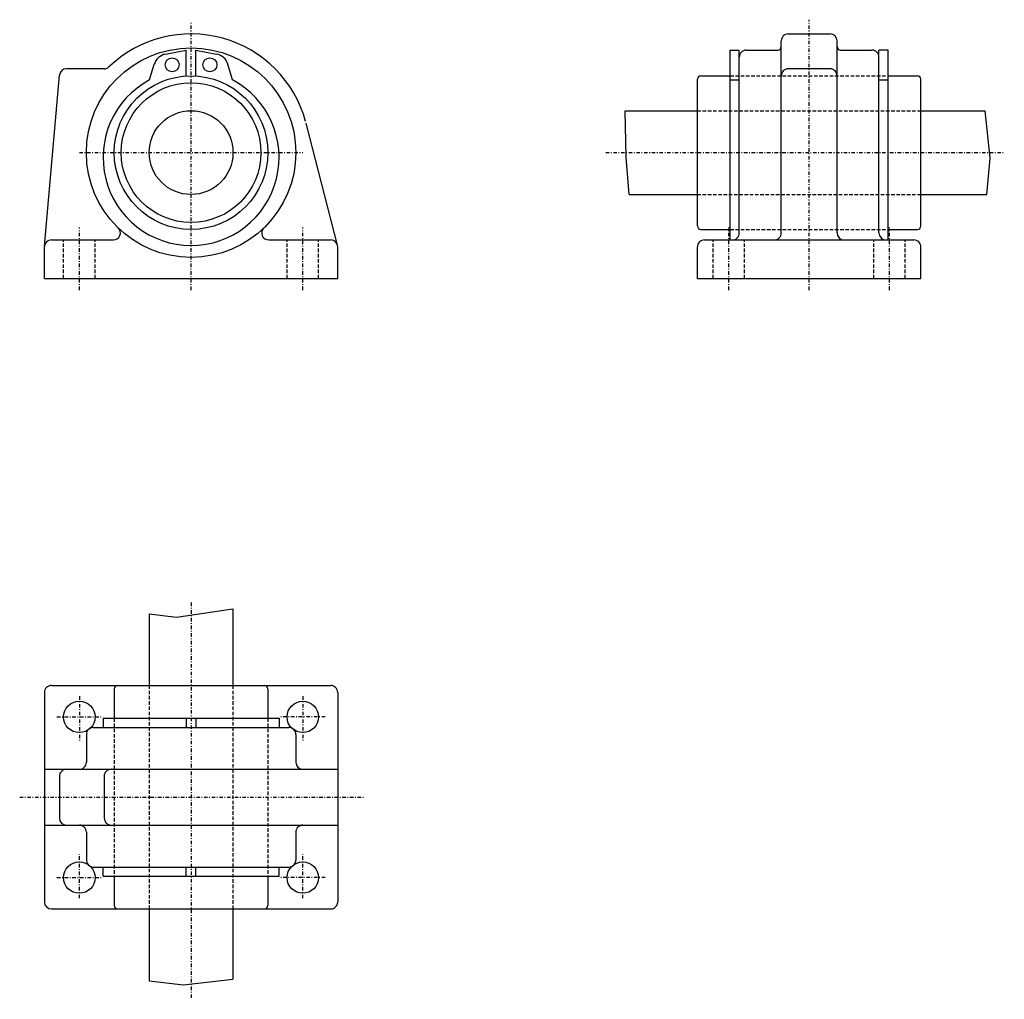
# Model space of a CAD drawing. Extents: x -123 to 18, y 328 to 469.
import ezdxf

# ---------------------------------------------------------------- set-up
doc = ezdxf.new("R2010")
doc.units = 0
doc.linetypes.add('DASHDOT', pattern=[1, 0.5, -0.25, 0, -0.25])
doc.linetypes.add('DASHED', pattern=[0.75, 0.5, -0.25])
for name, color, linetype in [('LC-001-150-----0', 7, 'CONTINUOUS'), ('LC-003-002-----0', 7, 'CONTINUOUS'), ('LC-004-006-----0', 7, 'CONTINUOUS'), ('LC-006-012-----0', 7, 'CONTINUOUS')]:
    doc.layers.add(name, color=color, linetype=linetype)

msp = doc.modelspace()

# ---------------------------------------------------------------- linework, layer by layer
at = {"layer": 'LC-001-150-----0', "color": 2, "linetype": 'CONTINUOUS'}
for p, q in [((-36.447578, 449.062164), (-36.578991, 455.700378)), ((15.684062, 448.923584), (14.964985, 455.700378)), ((-36.037289, 443.700378), (-36.447578, 449.062164)), ((15.222202, 443.700378), (15.684062, 448.923584)), ((-104.76696, 383.658264), (-100.862953, 383.197693)), ((-100.862953, 383.197693), (-92.76696, 384.400055)), ((-104.76696, 331.09491), (-99.829338, 330.546509)), ((-99.829338, 330.546509), (-92.76696, 331.346161))]:
    msp.add_line(p, q, dxfattribs=at)
at = {"layer": 'LC-003-002-----0', "color": 1, "linetype": 'CONTINUOUS'}
for p, q in [((-14.246975, 438.200378), (-14.246975, 465.700378)), ((-13.246975, 466.700378), (-7.246975, 466.700378)), ((-6.246975, 438.200378), (-6.246975, 465.700378)), ((-102.4189, 463.813599), (-99.466965, 464.377014)), ((-99.466965, 460.67807), (-99.466965, 464.377014)), ((-98.066963, 460.67807), (-98.066963, 464.377014)), ((-98.066963, 464.377014), (-95.115021, 463.813599)), ((-21.546974, 437.200378), (-21.546974, 464.377014)), ((-21.546974, 464.377014), (-20.246975, 464.377014)), ((-20.246975, 463.377014), (-20.246975, 464.377014)), ((-19.246975, 464.377014), (-14.746975, 464.377014)), ((-5.746975, 464.377014), (-1.246975, 464.377014)), ((1.053025, 464.377014), (-0.246975, 464.377014)), ((-0.246975, 463.377014), (-0.246975, 464.377014)), ((1.053025, 437.200378), (1.053025, 464.377014)), ((-20.246975, 438.200378), (-20.246975, 463.377014)), ((-0.246975, 438.200378), (-0.246975, 463.377014)), ((-111.216858, 461.700378), (-116.623489, 461.700378)), ((-104.716965, 460.107025), (-104.03511, 462.359314)), ((-92.816963, 460.107025), (-93.49881, 462.359314)), ((-7.246975, 461.700378), (-13.246975, 461.700378)), ((-119.763153, 436.287537), (-117.619682, 460.787537)), ((-26.246975, 439.200378), (-26.246975, 460.200378)), ((-25.746975, 460.700378), (-21.546974, 460.700378)), ((-21.546974, 460.107025), (-20.246975, 460.107025)), ((-0.246975, 460.107025), (1.053025, 460.107025)), ((1.053025, 460.700378), (5.253025, 460.700378)), ((5.753025, 439.200378), (5.753025, 460.200378)), ((-36.578991, 455.700378), (-26.246975, 455.700378)), ((5.753025, 455.700378), (14.964985, 455.700378)), ((-77.798576, 436.449829), (-82.304413, 453.941193)), ((-36.037289, 443.700378), (-26.246975, 443.700378)), ((5.753025, 443.700378), (15.222202, 443.700378)), ((-25.746975, 438.700378), (-21.546974, 438.700378)), ((1.053025, 438.700378), (5.253025, 438.700378)), ((-118.76696, 437.200378), (-109.891258, 437.200378)), ((-87.642662, 437.200378), (-78.76696, 437.200378)), ((-25.246975, 437.200378), (4.753025, 437.200378)), ((-119.76696, 431.700378), (-119.76696, 436.200378)), ((-77.76696, 431.700378), (-77.76696, 436.200378)), ((-26.246975, 431.700378), (-26.246975, 436.200378)), ((5.753025, 431.700378), (5.753025, 436.200378)), ((-119.76696, 431.700378), (-77.76696, 431.700378)), ((-26.246975, 431.700378), (5.753025, 431.700378)), ((-104.76696, 383.658264), (-104.76696, 373.398834)), ((-92.76696, 384.400055), (-92.76696, 373.398834)), ((-119.76696, 372.398834), (-119.76696, 342.398834)), ((-118.76696, 373.398834), (-78.76696, 373.398834)), ((-109.76696, 372.898834), (-109.76696, 368.698853)), ((-87.76696, 372.898834), (-87.76696, 368.698853)), ((-77.76696, 372.398834), (-77.76696, 342.398834)), ((-111.347504, 368.698853), (-86.166962, 368.698853)), ((-111.347504, 368.698853), (-111.347504, 367.398834)), ((-99.466965, 368.698853), (-99.466965, 367.398834)), ((-98.066963, 368.698853), (-98.066963, 367.398834)), ((-86.166962, 368.698853), (-86.166962, 367.398834)), ((-112.76696, 367.398834), (-84.76696, 367.398834)), ((-113.76696, 366.398834), (-113.76696, 362.398834)), ((-83.76696, 366.398834), (-83.76696, 362.398834)), ((-119.76696, 361.398834), (-77.76696, 361.398834)), ((-117.619682, 360.398834), (-117.619682, 354.398834)), ((-111.216858, 360.398834), (-111.216858, 354.398834)), ((-119.76696, 353.398834), (-77.76696, 353.398834)), ((-113.76696, 352.398834), (-113.76696, 348.398834)), ((-83.76696, 352.398834), (-83.76696, 348.398834)), ((-112.76696, 347.398834), (-84.76696, 347.398834)), ((-111.347504, 346.098846), (-111.347504, 347.398834)), ((-99.466965, 346.098846), (-99.466965, 347.398834)), ((-98.066963, 346.098846), (-98.066963, 347.398834)), ((-86.166962, 346.098846), (-86.166962, 347.398834)), ((-111.347504, 346.098846), (-86.166962, 346.098846)), ((-109.76696, 346.098846), (-109.76696, 341.898834)), ((-87.76696, 346.098846), (-87.76696, 341.898834)), ((-118.76696, 341.398834), (-78.76696, 341.398834)), ((-104.76696, 341.398834), (-104.76696, 331.09491)), ((-92.76696, 341.398834), (-92.76696, 331.346161))]:
    msp.add_line(p, q, dxfattribs=at)
for centre, radius in [((-98.76696, 449.700378), 15), ((-101.466965, 462.277008), 1), ((-96.066963, 462.277008), 1), ((-98.76696, 449.700378), 11), ((-98.76696, 449.700378), 10), ((-98.76696, 449.700378), 6), ((-114.76696, 368.898834), 2.25), ((-82.76696, 368.898834), 2.25), ((-114.76696, 345.898834), 2.25), ((-82.76696, 345.898834), 2.25)]:
    msp.add_circle(centre, radius, dxfattribs=at)
for centre, radius, start, end in [((-98.76696, 449.700378), 17, 15.160792, 133.761742), ((-13.246975, 465.700378), 1, 90.000003, 180.000009), ((-7.246975, 465.700378), 1, 0, 90.000003), ((-19.246975, 463.377014), 1, 90.000003, 180.000009), ((-14.746975, 464.877014), 0.5, 269.999997, 0), ((-5.746975, 464.877014), 0.5, 180.000009, 269.999997), ((-1.246975, 463.377014), 1, 0, 90.000003), ((-102.0252, 461.750824), 2.1, 100.80569, 163.157073), ((-95.508728, 461.750824), 2.1, 16.842931, 79.194309), ((-116.623489, 460.700378), 1, 90.000003, 175.000006), ((-111.216858, 462.700378), 1, 269.999997, 313.761744), ((-13.246975, 460.700378), 1, 90.000003, 180.000009), ((-7.246975, 460.700378), 1, 0, 90.000003), ((-98.76696, 449.000366), 12.6, 118.178638, 61.82136), ((-25.746975, 460.200378), 0.5, 90.000003, 180.000009), ((5.253025, 460.200378), 0.5, 0, 90.000003), ((-109.891258, 438.200378), 1, 269.999997, 45.951375), ((-87.642662, 438.200378), 1, 134.048623, 269.999997), ((-25.746975, 439.200378), 0.5, 180.000009, 269.999997), ((5.253025, 439.200378), 0.5, 269.999997, 0), ((-118.76696, 436.200378), 1, 90.000003, 180.000009), ((-78.76696, 436.200378), 1, 0, 90.000003), ((-25.246975, 436.200378), 1, 90.000003, 180.000009), ((-21.246975, 438.200378), 1, 269.999997, 0), ((-15.246975, 438.200378), 1, 269.999997, 0), ((-5.246975, 438.200378), 1, 180.000009, 269.999997), ((0.753025, 438.200378), 1, 180.000009, 269.999997), ((4.753025, 436.200378), 1, 0, 90.000003), ((-118.76696, 372.398834), 1, 90.000003, 180.000009), ((-109.26696, 372.898834), 0.5, 90.000003, 180.000009), ((-88.26696, 372.898834), 0.5, 0, 90.000003), ((-78.76696, 372.398834), 1, 0, 90.000003), ((-112.76696, 366.398834), 1, 90.000003, 180.000009), ((-84.76696, 366.398834), 1, 0, 90.000003), ((-116.619682, 360.398834), 1, 90.000003, 180.000009), ((-114.76696, 362.398834), 1, 269.999997, 0), ((-110.216858, 360.398834), 1, 90.000003, 180.000009), ((-82.76696, 362.398834), 1, 180.000009, 269.999997), ((-116.619682, 354.398834), 1, 180.000009, 269.999997), ((-110.216858, 354.398834), 1, 180.000009, 269.999997), ((-114.76696, 352.398834), 1, 0, 90.000003), ((-82.76696, 352.398834), 1, 90.000003, 180.000009), ((-112.76696, 348.398834), 1, 180.000009, 269.999997), ((-84.76696, 348.398834), 1, 269.999997, 0), ((-118.76696, 342.398834), 1, 180.000009, 269.999997), ((-109.26696, 341.898834), 0.5, 180.000009, 269.999997), ((-88.26696, 341.898834), 0.5, 269.999997, 0), ((-78.76696, 342.398834), 1, 269.999997, 0)]:
    msp.add_arc(centre, radius, start, end, dxfattribs=at)
at = {"layer": 'LC-004-006-----0', "color": 2, "linetype": 'DASHDOT'}
for p, q in [((-98.76696, 430.017639), (-98.76696, 468.438019)), ((-10.246975, 430.017639), (-10.246975, 468.735565)), ((-114.76696, 449.700378), (-82.76696, 449.700378)), ((-39.387932, 449.700378), (17.705557, 449.700378)), ((-114.76696, 430.017639), (-114.76696, 438.997711)), ((-82.76696, 430.017639), (-82.76696, 438.997711)), ((-21.746975, 430.017639), (-21.746975, 438.997711)), ((1.253025, 430.017639), (1.253025, 438.997711)), ((-98.76696, 385.277344), (-98.76696, 328.466858)), ((-114.76696, 371.849457), (-114.76696, 365.536194)), ((-82.76696, 371.849457), (-82.76696, 365.536194)), ((-117.977119, 368.898834), (-111.365585, 368.898834)), ((-79.556808, 368.898834), (-86.168343, 368.898834)), ((-123.311638, 357.398834), (-74.05761, 357.398834)), ((-114.76696, 342.948242), (-114.76696, 349.261505)), ((-82.76696, 342.948242), (-82.76696, 349.261505)), ((-117.977119, 345.898834), (-111.365585, 345.898834)), ((-79.556808, 345.898834), (-86.168343, 345.898834))]:
    msp.add_line(p, q, dxfattribs=at)
at = {"layer": 'LC-006-012-----0', "color": 2, "linetype": 'DASHED'}
for p, q in [((-21.546974, 460.700378), (1.053024, 460.700378)), ((-26.246975, 455.700378), (5.753025, 455.700378)), ((-26.246975, 443.700378), (5.753025, 443.700378)), ((-21.546974, 438.700378), (1.053024, 438.700378)), ((-117.01696, 431.700378), (-117.01696, 437.200378)), ((-112.51696, 431.700378), (-112.51696, 437.200378)), ((-85.01696, 431.700378), (-85.01696, 437.200378)), ((-80.51696, 431.700378), (-80.51696, 437.200378)), ((-23.996975, 431.700378), (-23.996975, 437.200378)), ((-19.496975, 431.700378), (-19.496975, 437.200378)), ((-0.996975, 431.700378), (-0.996975, 437.200378)), ((3.503025, 431.700378), (3.503025, 437.200378)), ((-104.76696, 373.398834), (-104.76696, 341.398834)), ((-92.76696, 373.398834), (-92.76696, 341.398834)), ((-109.76696, 368.698853), (-109.76696, 346.098846)), ((-87.76696, 368.698853), (-87.76696, 346.098846))]:
    msp.add_line(p, q, dxfattribs=at)

doc.saveas('drawing.dxf')
